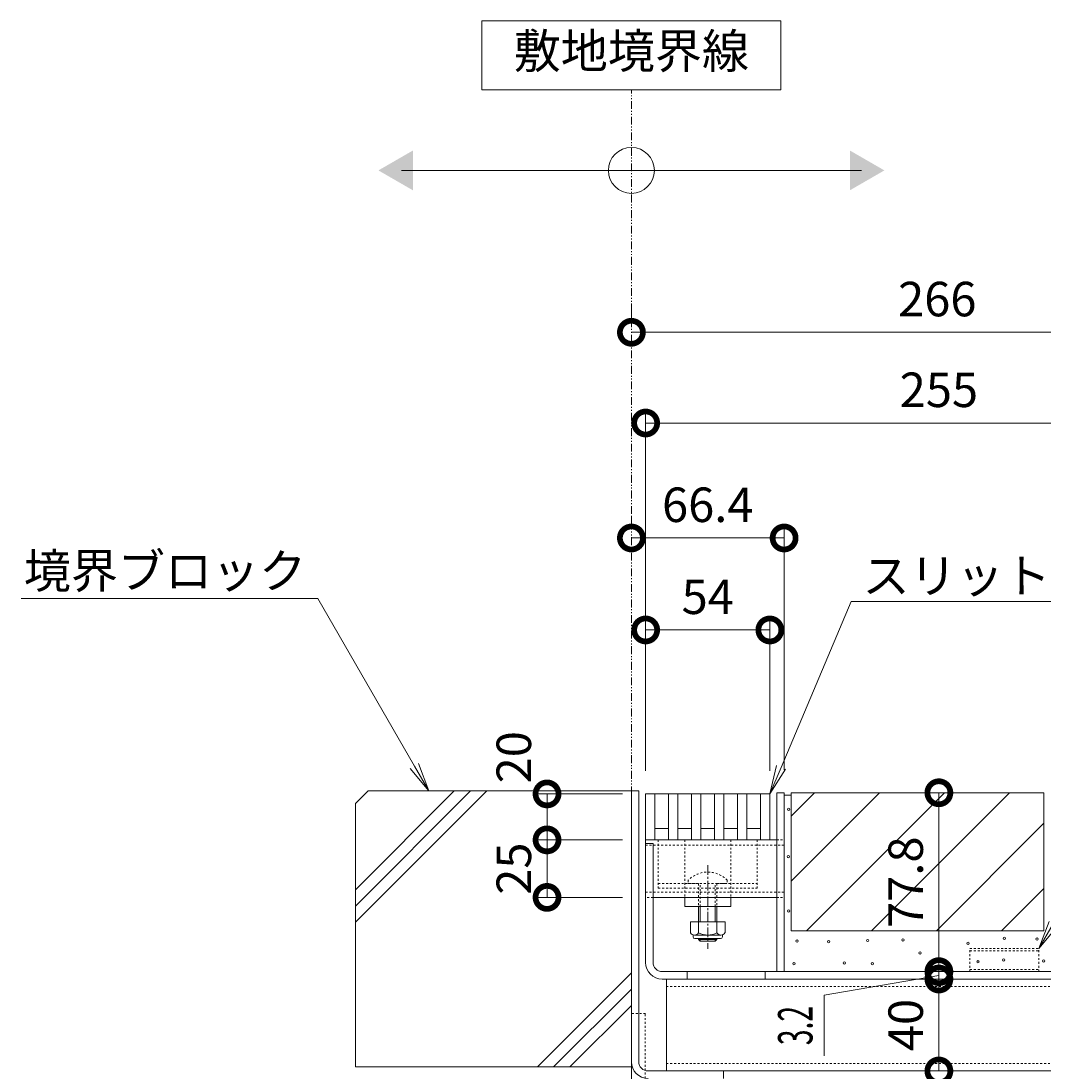
# Model space of a CAD drawing. Extents: x 806 to 3729, y 323 to 2044.
# Drawn here: x 2913 to 3357, y 636 to 1092 of the extents above; entities that cross this region are included whole.
import ezdxf
from ezdxf import colors
from ezdxf.entities.mleader import LeaderData, LeaderLine
from ezdxf.math import Vec2, Vec3

# ---------------------------------------------------------------- set-up
doc = ezdxf.new("R2010")
doc.units = 0
for name, pattern in [('2点鎖線（断面）', [6.773333, 3.386667, -0.846667, 0.423333, -0.846667, 0.423333, -0.846667]), ('中心線（短）', [6.773333, 4.233333, -0.846667, 0.846667, -0.846667]), ('点線（標準）', [1.693333, 0.846667, -0.846667])]:
    doc.linetypes.add(name, pattern=pattern)
doc.layers.get('0').update_dxf_attribs({"lineweight": 9})
doc.layers.get('Defpoints').update_dxf_attribs({"lineweight": 9})
for name, color, linetype, lineweight in [('アンカー', 7, 'Continuous', 9), ('スライドスクリューロック', 7, 'Continuous', 9), ('スリット蓋', 3, 'Continuous', 9), ('ホルダー', 2, 'Continuous', 9), ('モルタル', 7, 'Continuous', 9), ('モルタル止め', 2, 'Continuous', 9), ('受枠', 7, 'Continuous', 9), ('寸法', 7, 'Continuous', 9), ('引出線', 7, 'Continuous', 9), ('敷地境界線', 7, 'Continuous', 9), ('舗装材', 2, 'Continuous', 9), ('蓋本体', 7, 'Continuous', 9), ('角パイプ（蓋受け）', 7, 'Continuous', 9), ('角パイプ（補強梁）', 7, 'Continuous', 9), ('躯体', 2, 'Continuous', 9)]:
    doc.layers.add(name, color=color, linetype=linetype, lineweight=lineweight)
doc.styles.add('(K)MSゴシック', font='txt')
doc.styles.add('文字_異尺度_H3.0', font='txt', dxfattribs={"height": 3})
doc.dimstyles.new('KAD-1', dxfattribs={"dimtxt": 3, "dimasz": 4, "dimexe": 1, "dimexo": 2, "dimgap": 1, "dimtad": 1, "dimdec": 1, "dimdsep": 46, "dimtxsty": '(K)MSゴシック', "dimblk": 'DOTSMALL', "dimcen": 0, "dimclrd": 7, "dimclre": 256, "dimclrt": 2, "dimadec": 0, "dimazin": 0, "dimtfac": 1, "dimtdec": 1, "dimtmove": 0, "dimatfit": 3, "dimldrblk": 'DOTSMALL', "dimfxl": 1, "dimtfill": 1, "dimlwd": -1, "dimlwe": -1, "dimarcsym": 0})

# ---------------------------------------------------------------- blocks, each defined once
blk = doc.blocks.new('_DotSmall')
at = {"color": 0, "linetype": 'ByBlock', "const_width": 0.5}
blk.add_lwpolyline([(-0.0625, 0, 1), (0.0625, 0, 1)], format="xyb", close=True, dxfattribs=at)
blk = doc.blocks.new('*D30')
at = {"layer": 'Defpoints', "color": 0, "linetype": 'Continuous', "lineweight": 9, "transparency": 16777216}
for p in [(3238.27, 827.41), (3184.27, 756.11), (3238.27, 756.11)]:
    blk.add_point(p, dxfattribs=at)
at = {"layer": '寸法', "transparency": 16777216}
for p, q in [((3184.27, 766.11), (3184.27, 832.41)), ((3238.27, 766.11), (3238.27, 832.41))]:
    blk.add_line(p, q, dxfattribs=at)
at = {"layer": '寸法', "color": 7, "transparency": 16777216}
blk.add_line((3184.27, 827.41), (3238.27, 827.41), dxfattribs=at)
at = {"layer": '寸法', "color": 7, "linetype": 'Continuous', "transparency": 16777216, "xscale": 20, "yscale": 20, "zscale": 20, "rotation": 180}
blk.add_blockref('_DotSmall', (3184.27, 827.41), dxfattribs=at)
at = {"layer": '寸法', "color": 7, "linetype": 'Continuous', "transparency": 16777216, "xscale": 20, "yscale": 20, "zscale": 20}
blk.add_blockref('_DotSmall', (3238.27, 827.41), dxfattribs=at)
at = {"layer": '寸法', "color": 2, "linetype": 'Continuous', "transparency": 16777216, "insert": (3211.27, 839.91), "char_height": 15, "attachment_point": 5, "style": '(K)MSゴシック', "bg_fill": 3, "box_fill_scale": 1.1, "bg_fill_color": 256, "bg_fill_true_color": 13158600, "bg_fill_transparency": 0}
blk.add_mtext('54', dxfattribs=at)
blk = doc.blocks.new('*D31')
at = {"layer": 'Defpoints', "color": 0, "linetype": 'Continuous', "lineweight": 9, "transparency": 16777216}
for p in [(3178.07, 866.65), (3244.47, 867.41), (3244.47, 756.61)]:
    blk.add_point(p, dxfattribs=at)
at = {"layer": '寸法', "transparency": 16777216}
for p, q in [((3178.07, 876.65), (3178.07, 872.41)), ((3244.47, 766.61), (3244.47, 872.41))]:
    blk.add_line(p, q, dxfattribs=at)
at = {"layer": '寸法', "color": 7, "transparency": 16777216}
blk.add_line((3178.07, 867.41), (3244.47, 867.41), dxfattribs=at)
at = {"layer": '寸法', "color": 7, "linetype": 'Continuous', "transparency": 16777216, "xscale": 20, "yscale": 20, "zscale": 20, "rotation": 180}
blk.add_blockref('_DotSmall', (3178.07, 867.41), dxfattribs=at)
at = {"layer": '寸法', "color": 7, "linetype": 'Continuous', "transparency": 16777216, "xscale": 20, "yscale": 20, "zscale": 20}
blk.add_blockref('_DotSmall', (3244.47, 867.41), dxfattribs=at)
at = {"layer": '寸法', "color": 2, "linetype": 'Continuous', "transparency": 16777216, "insert": (3211.27, 879.91), "char_height": 15, "attachment_point": 5, "style": '(K)MSゴシック', "bg_fill": 3, "box_fill_scale": 1.1, "bg_fill_color": 256, "bg_fill_true_color": 13158600, "bg_fill_transparency": 0}
blk.add_mtext('66.4', dxfattribs=at)
blk = doc.blocks.new('*D32')
at = {"layer": 'Defpoints', "color": 0, "linetype": 'Continuous', "lineweight": 9, "transparency": 16777216}
for p in [(3439.27, 917.41), (3184.27, 756.11), (3439.27, 756.61)]:
    blk.add_point(p, dxfattribs=at)
at = {"layer": '寸法', "transparency": 16777216}
for p, q in [((3184.27, 766.11), (3184.27, 922.41)), ((3439.27, 766.61), (3439.27, 922.41))]:
    blk.add_line(p, q, dxfattribs=at)
at = {"layer": '寸法', "color": 7, "transparency": 16777216}
blk.add_line((3184.27, 917.41), (3439.27, 917.41), dxfattribs=at)
at = {"layer": '寸法', "color": 7, "linetype": 'Continuous', "transparency": 16777216, "xscale": 20, "yscale": 20, "zscale": 20, "rotation": 180}
blk.add_blockref('_DotSmall', (3184.27, 917.41), dxfattribs=at)
at = {"layer": '寸法', "color": 7, "linetype": 'Continuous', "transparency": 16777216, "xscale": 20, "yscale": 20, "zscale": 20}
blk.add_blockref('_DotSmall', (3439.27, 917.41), dxfattribs=at)
at = {"layer": '寸法', "color": 2, "linetype": 'Continuous', "transparency": 16777216, "insert": (3311.77, 929.91), "char_height": 15, "attachment_point": 5, "style": '(K)MSゴシック', "bg_fill": 3, "box_fill_scale": 1.1, "bg_fill_color": 256, "bg_fill_true_color": 13158600, "bg_fill_transparency": 0}
blk.add_mtext('255', dxfattribs=at)
blk = doc.blocks.new('*D33')
at = {"layer": 'Defpoints', "color": 0, "linetype": 'Continuous', "lineweight": 9, "transparency": 16777216}
for p in [(3178.07, 956.87), (3444.07, 956.87), (3444.07, 757.41)]:
    blk.add_point(p, dxfattribs=at)
at = {"layer": '寸法', "transparency": 16777216}
for p, q in [((3178.07, 966.87), (3178.07, 961.87)), ((3444.07, 767.41), (3444.07, 961.87))]:
    blk.add_line(p, q, dxfattribs=at)
at = {"layer": '寸法', "color": 7, "transparency": 16777216}
blk.add_line((3178.07, 956.87), (3444.07, 956.87), dxfattribs=at)
at = {"layer": '寸法', "color": 7, "linetype": 'Continuous', "transparency": 16777216, "xscale": 20, "yscale": 20, "zscale": 20, "rotation": 180}
blk.add_blockref('_DotSmall', (3178.07, 956.87), dxfattribs=at)
at = {"layer": '寸法', "color": 7, "linetype": 'Continuous', "transparency": 16777216, "xscale": 20, "yscale": 20, "zscale": 20}
blk.add_blockref('_DotSmall', (3444.07, 956.87), dxfattribs=at)
at = {"layer": '寸法', "color": 2, "linetype": 'Continuous', "transparency": 16777216, "insert": (3311.07, 969.37), "char_height": 15, "attachment_point": 5, "style": '(K)MSゴシック', "bg_fill": 3, "box_fill_scale": 1.1, "bg_fill_color": 256, "bg_fill_true_color": 13158600, "bg_fill_transparency": 0}
blk.add_mtext('266', dxfattribs=at)
blk = doc.blocks.new('_Open')
at = {"color": 0, "linetype": 'ByBlock', "lineweight": -2}
for p, q in [((-1, 0.167), (0, 0)), ((-1, -0.167), (0, 0)), ((0, 0), (-1, 0))]:
    blk.add_line(p, q, dxfattribs=at)
blk = doc.blocks.new('*D34')
at = {"layer": 'Defpoints', "color": 0, "linetype": 'Continuous', "lineweight": 9, "transparency": 16777216}
for p in [(3184.27, 756.11), (3141.39, 736.11), (3184.27, 736.11)]:
    blk.add_point(p, dxfattribs=at)
at = {"layer": '寸法', "transparency": 16777216}
for p, q in [((3174.27, 756.11), (3136.39, 756.11)), ((3174.27, 736.11), (3136.39, 736.11))]:
    blk.add_line(p, q, dxfattribs=at)
at = {"layer": '寸法', "color": 7, "transparency": 16777216}
blk.add_line((3141.39, 756.11), (3141.39, 736.11), dxfattribs=at)
at = {"layer": '寸法', "color": 7, "linetype": 'Continuous', "transparency": 16777216, "xscale": 20, "yscale": 20, "zscale": 20, "rotation": 270}
blk.add_blockref('_DotSmall', (3141.39, 736.11), dxfattribs=at)
at = {"layer": '寸法', "color": 2, "linetype": 'Continuous', "lineweight": 9, "transparency": 16777216, "insert": (3128.89, 772.06), "char_height": 15, "attachment_point": 5, "rotation": 90, "style": '(K)MSゴシック', "bg_fill": 3, "box_fill_scale": 1.1, "bg_fill_color": 256, "bg_fill_true_color": 13158600, "bg_fill_transparency": 0}
blk.add_mtext('20', dxfattribs=at)
at = {"layer": '寸法', "color": 7, "linetype": 'Continuous', "transparency": 16777216, "xscale": 20, "yscale": 20, "zscale": 20, "rotation": 90}
blk.add_blockref('_DotSmall', (3141.39, 756.11), dxfattribs=at)
blk = doc.blocks.new('*D35')
at = {"layer": 'Defpoints', "color": 0, "linetype": 'Continuous', "lineweight": 9, "transparency": 16777216}
for p in [(3184.27, 736.11), (3141.39, 711.11), (3184.27, 711.11)]:
    blk.add_point(p, dxfattribs=at)
at = {"layer": '寸法', "transparency": 16777216}
for p, q in [((3174.27, 736.11), (3136.39, 736.11)), ((3174.27, 711.11), (3136.39, 711.11))]:
    blk.add_line(p, q, dxfattribs=at)
at = {"layer": '寸法', "color": 7, "transparency": 16777216}
blk.add_line((3141.39, 736.11), (3141.39, 711.11), dxfattribs=at)
at = {"layer": '寸法', "color": 2, "linetype": 'Continuous', "lineweight": 9, "transparency": 16777216, "insert": (3128.89, 723.61), "char_height": 15, "attachment_point": 5, "rotation": 90, "style": '(K)MSゴシック', "bg_fill": 3, "box_fill_scale": 1.1, "bg_fill_color": 256, "bg_fill_true_color": 13158600, "bg_fill_transparency": 0}
blk.add_mtext('25', dxfattribs=at)
at = {"layer": '寸法', "color": 7, "linetype": 'Continuous', "transparency": 16777216, "xscale": 20, "yscale": 20, "zscale": 20}
for p, rotation in [((3141.39, 736.11), 90), ((3141.39, 711.11), 270)]:
    blk.add_blockref('_DotSmall', p, dxfattribs=dict(at, rotation=rotation))
blk = doc.blocks.new('*D36')
at = {"layer": 'Defpoints', "color": 0, "linetype": 'Continuous', "lineweight": 9, "transparency": 16777216}
for p in [(3311.77, 675.61), (3311.77, 675.61), (3311.77, 635.61)]:
    blk.add_point(p, dxfattribs=at)
at = {"layer": '寸法', "color": 7, "transparency": 16777216}
blk.add_line((3311.77, 635.61), (3311.77, 675.61), dxfattribs=at)
at = {"layer": '寸法', "transparency": 16777216}
for p, q in [((3321.77, 675.61), (3316.77, 675.61)), ((3321.77, 635.61), (3316.77, 635.61))]:
    blk.add_line(p, q, dxfattribs=at)
at = {"layer": '寸法', "color": 7, "linetype": 'Continuous', "transparency": 16777216, "xscale": 20, "yscale": 20, "zscale": 20}
for p, rotation in [((3311.77, 675.61), 90), ((3311.77, 635.61), 270)]:
    blk.add_blockref('_DotSmall', p, dxfattribs=dict(at, rotation=rotation))
at = {"layer": '寸法', "color": 2, "linetype": 'Continuous', "transparency": 16777216, "insert": (3299.27, 655.61), "char_height": 15, "attachment_point": 5, "rotation": 90, "style": '(K)MSゴシック', "bg_fill": 3, "box_fill_scale": 1.1, "bg_fill_color": 256, "bg_fill_true_color": 13158600, "bg_fill_transparency": 0}
blk.add_mtext('40', dxfattribs=at)
blk = doc.blocks.new('*D37')
at = {"layer": 'Defpoints', "color": 0, "linetype": 'Continuous', "lineweight": 9, "transparency": 16777216}
for p in [(3311.77, 678.81), (3311.77, 678.81), (3311.77, 675.61)]:
    blk.add_point(p, dxfattribs=at)
at = {"layer": '寸法', "color": 7, "transparency": 16777216}
for p, q in [((3311.77, 678.81), (3311.77, 698.81)), ((3311.77, 677.21), (3261.83, 668.56)), ((3311.77, 675.61), (3311.77, 678.81)), ((3311.77, 675.61), (3311.77, 678.81)), ((3311.77, 675.61), (3311.77, 655.61)), ((3261.83, 668.56), (3261.83, 642.16))]:
    blk.add_line(p, q, dxfattribs=at)
at = {"layer": '寸法', "transparency": 16777216}
for p, q in [((3321.77, 678.81), (3316.77, 678.81)), ((3321.77, 675.61), (3316.77, 675.61))]:
    blk.add_line(p, q, dxfattribs=at)
at = {"layer": '寸法', "color": 7, "linetype": 'Continuous', "transparency": 16777216, "xscale": 20, "yscale": 20, "zscale": 20}
for p, rotation in [((3311.77, 678.81), 270), ((3311.77, 675.61), 90)]:
    blk.add_blockref('_DotSmall', p, dxfattribs=dict(at, rotation=rotation))
at = {"layer": '寸法', "color": 2, "linetype": 'Continuous', "transparency": 16777216, "insert": (3249.33, 655.36), "char_height": 15, "attachment_point": 5, "rotation": 90, "style": '(K)MSゴシック', "bg_fill": 3, "box_fill_scale": 1.1, "bg_fill_color": 256, "bg_fill_true_color": 13158600, "bg_fill_transparency": 0}
blk.add_mtext('{\\W0.6;3.2}', dxfattribs=at)
blk = doc.blocks.new('*D38')
at = {"layer": 'Defpoints', "color": 0, "linetype": 'Continuous', "lineweight": 9, "transparency": 16777216}
for p in [(3311.77, 756.61), (3311.77, 756.61), (3311.77, 678.81)]:
    blk.add_point(p, dxfattribs=at)
at = {"layer": '寸法', "color": 7, "transparency": 16777216}
blk.add_line((3311.77, 678.81), (3311.77, 756.61), dxfattribs=at)
at = {"layer": '寸法', "transparency": 16777216}
for p, q in [((3321.77, 756.61), (3316.77, 756.61)), ((3321.77, 678.81), (3316.77, 678.81))]:
    blk.add_line(p, q, dxfattribs=at)
at = {"layer": '寸法', "color": 7, "linetype": 'Continuous', "transparency": 16777216, "xscale": 20, "yscale": 20, "zscale": 20}
for p, rotation in [((3311.77, 756.61), 90), ((3311.77, 678.81), 270)]:
    blk.add_blockref('_DotSmall', p, dxfattribs=dict(at, rotation=rotation))
at = {"layer": '寸法', "color": 2, "linetype": 'Continuous', "transparency": 16777216, "insert": (3299.27, 717.71), "char_height": 15, "attachment_point": 5, "rotation": 90, "style": '(K)MSゴシック', "bg_fill": 3, "box_fill_scale": 1.1, "bg_fill_color": 256, "bg_fill_true_color": 13158600, "bg_fill_transparency": 0}
blk.add_mtext('77.8', dxfattribs=at)

msp = doc.modelspace()

# ---------------------------------------------------------------- linework, layer by layer
at = {"layer": 'アンカー', "color": 7, "linetype": '点線（標準）', "lineweight": 9}
for p, q in [((3184.21, 660.61), (3178.07, 660.61)), ((3184.07, 630.71), (3184.07, 660.61))]:
    msp.add_line(p, q, dxfattribs=at)
at = {"layer": 'アンカー', "color": 7, "linetype": 'Continuous', "lineweight": 9}
msp.add_line((3178.07, 660.61), (3178.07, 605.61), dxfattribs=at)
at = {"layer": 'スライドスクリューロック', "color": 7, "linetype": '点線（標準）', "lineweight": 9}
for p, q in [((3201.27, 736.11), (3201.27, 711.11)), ((3221.27, 736.11), (3221.27, 711.11))]:
    msp.add_line(p, q, dxfattribs=at)
at = {"layer": 'スライドスクリューロック', "color": 7, "linetype": '中心線（短）', "lineweight": 9}
msp.add_line((3211.27, 725.08), (3211.27, 688.73), dxfattribs=at)
at = {"layer": 'スライドスクリューロック', "color": 6, "linetype": '点線（標準）'}
for p, q in [((3202.77, 718.58), (3202.77, 717.11)), ((3202.77, 717.11), (3219.77, 717.11)), ((3207.27, 717.11), (3207.27, 707.11)), ((3208.02, 707.11), (3208.02, 717.11)), ((3214.52, 707.11), (3214.52, 717.11)), ((3215.27, 717.11), (3215.27, 707.11)), ((3219.77, 718.58), (3219.77, 717.11))]:
    msp.add_line(p, q, dxfattribs=at)
at = {"layer": 'スライドスクリューロック', "color": 7, "linetype": 'Continuous', "lineweight": 9}
for p, q in [((3201.27, 707.11), (3201.27, 711.11)), ((3221.27, 711.11), (3201.27, 711.11)), ((3221.27, 707.11), (3221.27, 711.11)), ((3221.27, 707.11), (3201.27, 707.11))]:
    msp.add_line(p, q, dxfattribs=at)
at = {"layer": 'スライドスクリューロック', "color": 6, "linetype": 'Continuous'}
for p, q in [((3207.27, 707.11), (3207.27, 700.51)), ((3208.02, 700.51), (3208.02, 707.11)), ((3214.52, 700.51), (3214.52, 707.11)), ((3215.27, 707.11), (3215.27, 700.51)), ((3207.27, 693.21), (3207.27, 692.86)), ((3215.27, 692.86), (3207.27, 692.86)), ((3208.02, 692.11), (3207.27, 692.86)), ((3208.02, 692.11), (3208.02, 693.21)), ((3214.52, 692.11), (3208.02, 692.11)), ((3214.52, 692.11), (3214.52, 693.21)), ((3214.52, 692.11), (3215.27, 692.86)), ((3215.27, 693.21), (3215.27, 692.86))]:
    msp.add_line(p, q, dxfattribs=at)
at = {"layer": 'スライドスクリューロック', "color": 2, "linetype": 'Continuous', "lineweight": 9}
for p, q in [((3203.77, 700.51), (3203.77, 695.71)), ((3218.77, 700.51), (3203.77, 700.51)), ((3207.27, 700.51), (3207.27, 695.71)), ((3215.27, 700.51), (3215.27, 695.71)), ((3218.77, 700.51), (3218.77, 695.71)), ((3204.92, 693.96), (3204.92, 694.8)), ((3217.02, 694.71), (3205.52, 694.71)), ((3217.62, 693.96), (3217.62, 694.8)), ((3205.67, 693.21), (3216.87, 693.21))]:
    msp.add_line(p, q, dxfattribs=at)
at = {"layer": 'スライドスクリューロック', "color": 6, "linetype": '点線（標準）'}
msp.add_arc((3211.27, 710.11), 12, 44.9005, 135.0995, dxfattribs=at)
at = {"layer": 'スライドスクリューロック', "color": 2, "linetype": 'Continuous', "lineweight": 9}
for centre, radius, start, end in [((3205.52, 696.74), 2.03, 210.518, 329.482), ((3211.27, 703.21), 8.5, 241.9287, 298.0715), ((3217.02, 696.74), 2.03, 210.5145, 329.4851), ((3205.67, 693.96), 0.75, 180, 270), ((3216.87, 693.96), 0.75, 270, 0)]:
    msp.add_arc(centre, radius, start, end, dxfattribs=at)
at = {"layer": 'スリット蓋', "color": 3, "linetype": 'Continuous', "lineweight": 9}
for p, q in [((3184.27, 756.11), (3184.27, 736.11)), ((3184.27, 756.11), (3238.27, 756.11)), ((3188.27, 756.11), (3188.27, 736.11)), ((3194.27, 756.11), (3194.27, 736.11)), ((3198.27, 756.11), (3198.27, 736.11)), ((3204.27, 756.11), (3204.27, 736.11)), ((3208.27, 756.11), (3208.27, 736.11)), ((3214.27, 756.11), (3214.27, 736.11)), ((3218.27, 756.11), (3218.27, 736.11)), ((3224.27, 756.11), (3224.27, 736.11)), ((3228.27, 756.11), (3228.27, 736.11)), ((3234.27, 756.11), (3234.27, 736.11)), ((3238.27, 756.11), (3238.27, 736.11)), ((3194.27, 741.11), (3188.27, 741.11)), ((3204.27, 741.11), (3198.27, 741.11)), ((3214.27, 741.11), (3208.27, 741.11)), ((3224.27, 741.11), (3218.27, 741.11)), ((3234.27, 741.11), (3228.27, 741.11)), ((3184.27, 736.11), (3238.27, 736.11))]:
    msp.add_line(p, q, dxfattribs=at)
at = {"layer": 'ホルダー', "color": 2, "linetype": '点線（標準）', "lineweight": 9}
for p, q in [((3189.77, 736.11), (3189.77, 715.11)), ((3232.77, 736.11), (3232.77, 715.11)), ((3189.77, 717.11), (3207.27, 717.11)), ((3215.27, 717.11), (3232.77, 717.11)), ((3189.77, 715.11), (3232.77, 715.11))]:
    msp.add_line(p, q, dxfattribs=at)
at = {"layer": 'モルタル', "linetype": 'Continuous', "lineweight": 9}
for centre in [(3246.51, 749.43), (3246.3, 728.86), (3246.41, 705.22), (3340.24, 693.34), (3354.46, 692.95), (3328.72, 683.09), (3339.93, 683.94), (3357.36, 683.49)]:
    msp.add_circle(centre, 0.5, dxfattribs=at)
at = {"layer": 'モルタル止め', "color": 2, "linetype": '点線（標準）', "lineweight": 9}
for p, q in [((3325.27, 688.81), (3355.27, 688.81)), ((3325.27, 678.81), (3325.27, 688.81)), ((3325.27, 687.91), (3355.27, 687.91)), ((3355.27, 678.81), (3355.27, 688.81)), ((3325.27, 679.81), (3355.27, 679.81)), ((3325.27, 678.81), (3355.27, 678.81))]:
    msp.add_line(p, q, dxfattribs=at)
at = {"layer": '受枠', "color": 7, "linetype": 'Continuous', "lineweight": 9}
for p, q in [((3178.07, 639.65), (3178.07, 757.41)), ((3178.07, 757.41), (3181.27, 757.41)), ((3181.27, 639.61), (3181.27, 757.41)), ((3185.27, 635.61), (3218.07, 635.61)), ((3218.07, 635.61), (3218.07, 632.41))]:
    msp.add_line(p, q, dxfattribs=at)
for centre, radius in [((3185.31, 639.65), 7.24), ((3185.27, 639.61), 4)]:
    msp.add_arc(centre, radius, 180, 270, dxfattribs=at)
at = {"layer": '敷地境界線', "color": 7, "linetype": 'Continuous', "lineweight": 9}
for p, q in [((3243.07, 1092.25), (3113.07, 1092.25)), ((3113.07, 1092.25), (3113.07, 1062.25)), ((3243.07, 1062.25), (3243.07, 1092.25)), ((3113.07, 1062.25), (3243.07, 1062.25)), ((3078.07, 1027.27), (3278.07, 1027.27))]:
    msp.add_line(p, q, dxfattribs=at)
at = {"layer": '敷地境界線', "color": 2, "linetype": '2点鎖線（断面）', "lineweight": 9}
msp.add_line((3178.07, 742.41), (3178.07, 1062.25), dxfattribs=at)
at = {"layer": '敷地境界線', "color": 7, "linetype": 'Continuous', "lineweight": 9}
msp.add_circle((3178.07, 1027.27), 10, dxfattribs=at)
for points in [[(3083.07, 1035.93), (3083.07, 1035.93), (3083.07, 1018.61), (3068.07, 1027.27)], [(3273.07, 1035.93), (3273.07, 1035.93), (3273.07, 1018.61), (3288.07, 1027.27)]]:
    msp.add_solid(points, dxfattribs=at)
at = {"layer": '舗装材', "color": 2, "linetype": 'Continuous', "lineweight": 9}
for p, q in [((3357.47, 756.61), (3247.47, 756.61)), ((3247.47, 746.46), (3257.62, 756.61)), ((3247.47, 718.17), (3285.91, 756.61)), ((3247.47, 756.61), (3247.47, 696.61)), ((3254.19, 696.61), (3314.19, 756.61)), ((3342.47, 756.61), (3282.47, 696.61)), ((3357.47, 756.61), (3357.47, 696.61)), ((3357.47, 743.32), (3310.76, 696.61)), ((3339.04, 696.61), (3357.47, 715.04)), ((3357.47, 696.61), (3247.47, 696.61))]:
    msp.add_line(p, q, dxfattribs=at)
at = {"layer": '蓋本体', "color": 7, "linetype": 'Continuous', "lineweight": 9}
for p, q in [((3241.27, 678.81), (3241.27, 756.61)), ((3241.27, 756.61), (3244.47, 756.61)), ((3244.47, 678.81), (3244.47, 756.61)), ((3184.27, 682.81), (3184.27, 734.61)), ((3184.27, 734.61), (3187.47, 734.61)), ((3187.47, 682.81), (3187.47, 734.61)), ((3432.07, 678.81), (3191.47, 678.81)), ((3202.27, 678.81), (3202.27, 675.61)), ((3236.27, 678.81), (3236.27, 675.61)), ((3432.07, 675.61), (3191.47, 675.61))]:
    msp.add_line(p, q, dxfattribs=at)
for radius in [7.2, 4]:
    msp.add_arc((3191.47, 682.81), radius, 180, 270, dxfattribs=at)
at = {"layer": '角パイプ（蓋受け）', "color": 7, "linetype": 'Continuous', "lineweight": 9}
for p, q in [((3184.27, 736.11), (3241.27, 736.11)), ((3184.27, 711.11), (3184.27, 736.11)), ((3244.47, 711.11), (3244.47, 736.11)), ((3187.47, 711.11), (3241.27, 711.11))]:
    msp.add_line(p, q, dxfattribs=at)
at = {"layer": '角パイプ（蓋受け）', "color": 7, "linetype": '点線（標準）', "lineweight": 9}
for p, q in [((3241.27, 736.11), (3244.47, 736.11)), ((3184.27, 733.81), (3244.47, 733.81)), ((3184.27, 713.41), (3244.47, 713.41)), ((3187.47, 711.11), (3184.27, 711.11)), ((3241.27, 711.11), (3244.47, 711.11))]:
    msp.add_line(p, q, dxfattribs=at)
at = {"layer": '角パイプ（補強梁）', "color": 7, "linetype": 'Continuous', "lineweight": 9}
for p, q in [((3193.27, 675.61), (3193.27, 635.61)), ((3193.27, 635.61), (3430.27, 635.61))]:
    msp.add_line(p, q, dxfattribs=at)
at = {"layer": '角パイプ（補強梁）', "color": 7, "linetype": '点線（標準）', "lineweight": 9}
for p, q in [((3193.27, 672.41), (3430.27, 672.41)), ((3193.27, 638.81), (3430.27, 638.81))]:
    msp.add_line(p, q, dxfattribs=at)
at = {"layer": '躯体', "color": 2, "linetype": 'Continuous', "lineweight": 9}
for p, q in [((3058.07, 751.94), (3063.54, 757.41)), ((3058.07, 714.43), (3101.05, 757.41)), ((3058.07, 707.36), (3108.12, 757.41)), ((3058.07, 700.29), (3115.19, 757.41)), ((3178.07, 757.41), (3063.54, 757.41)), ((3178.07, 637.41), (3178.07, 757.41)), ((3058.07, 751.94), (3058.07, 637.41)), ((3178.07, 678.28), (3137.2, 637.41)), ((3178.07, 671.21), (3144.27, 637.41)), ((3178.07, 664.14), (3151.34, 637.41)), ((3058.07, 637.41), (3178.07, 637.41))]:
    msp.add_line(p, q, dxfattribs=at)

# ---------------------------------------------------------------- texts
at = {"layer": '敷地境界線', "color": 2, "lineweight": 9, "insert": (3178.07, 1077.25), "char_height": 15, "width": 97.564, "attachment_point": 5, "style": '文字_異尺度_H3.0'}
msp.add_mtext('敷地境界線', dxfattribs=at)

# ---------------------------------------------------------------- leaders
at = {"layer": '引出線', "linetype": 'Continuous'}
ml = msp.add_multileader_mtext('Standard', dxfattribs=at)
ml.set_content('境界ブロック', color=2, style='文字_異尺度_H3.0')
ml.set_leader_properties(color=7, linetype='Continuous', lineweight=13)
ml.set_arrow_properties(name='OPEN')
ml.build(insert=Vec2(0, 0))
ml.multileader.update_dxf_attribs({"has_dogleg": 0, "text_left_attachment_type": 5, "text_right_attachment_type": 5, "text_top_attachment_type": 10, "text_bottom_attachment_type": 10, "arrow_head_size": 12.5, "scale": 5})
ctx = ml.context
ctx.base_point, ctx.scale, ctx.char_height, ctx.arrow_head_size, ctx.landing_gap_size, ctx.plane_origin = Vec3(2919.06, 841.07), 5, 15, 12.5, 5, Vec3(3089.97, 757.41)
ctx.left_attachment, ctx.right_attachment, ctx.top_attachment, ctx.bottom_attachment, ctx.text_align_type = 5, 5, 10, 10, 2
notes = []
notes.append((ctx, [(0, (1, 1, 0), (3081.67, 841.07), (-1, 0), 40, [(0, [(3089.97, 757.41)], 0, [])])]))
ctx.mtext.insert, ctx.mtext.alignment, ctx.mtext.flow_direction = Vec3(3036.67, 860.59), 3, 5
for ctx, leaders in notes:
    for number, flags, end, landing, length, lines in leaders:
        leader = LeaderData()
        leader.index, (leader.has_last_leader_line, leader.has_dogleg_vector, leader.attachment_direction) = number, flags
        leader.last_leader_point, leader.dogleg_vector, leader.dogleg_length = Vec3(end), Vec3(landing), length
        for number, points, colour, breaks in lines:
            line = LeaderLine()
            line.index, line.vertices, line.color, line.breaks = number, Vec3.list(points), colors.encode_raw_color(colour), breaks
            leader.lines.append(line)
        ctx.leaders.append(leader)

# ---------------------------------------------------------------- next in the draw order: dimensions: what is measured, and where the dimension line sits
at = {"layer": '寸法', "linetype": 'Continuous'}
dim = msp.add_linear_dim(base=(3238.27, 827.41), p1=(3184.27, 756.11), p2=(3238.27, 756.11), dimstyle='KAD-1', dxfattribs=at)
dim.commit()
dim.dimension.update_dxf_attribs({"geometry": '*D30', "text_midpoint": (3211.27, 839.91)})
dim = msp.add_linear_dim(base=(3311.77, 675.61), p1=(3311.77, 635.61), p2=(3311.77, 675.61), angle=90, dimstyle='KAD-1', dxfattribs=at)
dim.commit()
dim.dimension.update_dxf_attribs({"geometry": '*D36', "text_midpoint": (3299.27, 655.61)})

# ---------------------------------------------------------------- next in the draw order: dimensions: what is measured, and where the dimension line sits
dim = msp.add_linear_dim(base=(3244.47, 867.41), p1=(3178.07, 866.65), p2=(3244.47, 756.61), dimstyle='KAD-1', dxfattribs=at)
dim.commit()
dim.dimension.update_dxf_attribs({"geometry": '*D31', "text_midpoint": (3211.27, 879.91)})
dim = msp.add_linear_dim(base=(3311.77, 678.81), p1=(3311.77, 675.61), p2=(3311.77, 678.81), angle=90, text='{\\W0.6;<>}', dimstyle='KAD-1', override={"dimtmove": 1}, dxfattribs=at)
dim.commit()
dim.dimension.update_dxf_attribs({"geometry": '*D37', "text_midpoint": (3261.83, 663.56), "dimtype": 160})

# ---------------------------------------------------------------- next in the draw order: linework, layer by layer
at = {"layer": 'モルタル', "linetype": 'Continuous', "lineweight": 9}
for centre in [(3250.08, 692.08), (3263.89, 691.79), (3280.83, 692.36), (3248.73, 682.24), (3270.66, 682.63), (3282.88, 682.24)]:
    msp.add_circle(centre, 0.5, dxfattribs=at)

# ---------------------------------------------------------------- next in the draw order: dimensions: what is measured, and where the dimension line sits
at = {"layer": '寸法', "linetype": 'Continuous'}
dim = msp.add_linear_dim(base=(3439.27, 917.41), p1=(3184.27, 756.11), p2=(3439.27, 756.61), dimstyle='KAD-1', dxfattribs=at)
dim.commit()
dim.dimension.update_dxf_attribs({"geometry": '*D32', "text_midpoint": (3311.77, 929.91)})

# ---------------------------------------------------------------- next in the draw order: dimensions: what is measured, and where the dimension line sits
dim = msp.add_linear_dim(base=(3444.07, 956.87), p1=(3178.07, 956.87), p2=(3444.07, 757.41), dimstyle='KAD-1', dxfattribs=at)
dim.commit()
dim.dimension.update_dxf_attribs({"geometry": '*D33', "text_midpoint": (3311.07, 969.37)})

# ---------------------------------------------------------------- next in the draw order: linework, layer by layer
at = {"layer": '舗装材', "color": 2, "linetype": 'Continuous', "lineweight": 9}
msp.add_line((3247.47, 755.61), (3244.47, 755.61), dxfattribs=at)

# ---------------------------------------------------------------- next in the draw order: dimensions: what is measured, and where the dimension line sits
at = {"layer": '寸法', "color": 7, "linetype": 'Continuous', "lineweight": 9}
dim = msp.add_linear_dim(base=(3141.39, 736.11), p1=(3184.27, 756.11), p2=(3184.27, 736.11), angle=90, dimstyle='KAD-1', override={"dimtmove": 1}, dxfattribs=at)
dim.commit()
dim.dimension.update_dxf_attribs({"geometry": '*D34', "text_midpoint": (3141.39, 772.06), "dimtype": 160})

# ---------------------------------------------------------------- next in the draw order: leaders
at = {"layer": '引出線', "linetype": 'Continuous'}
ml = msp.add_multileader_mtext('Standard', dxfattribs=at)
ml.set_content('モルタル止め', color=2, style='文字_異尺度_H3.0')
ml.set_leader_properties(color=7, linetype='Continuous', lineweight=13)
ml.set_arrow_properties(name='OPEN')
ml.build(insert=Vec2(0, 0))
ml.multileader.update_dxf_attribs({"has_dogleg": 0, "text_left_attachment_type": 5, "text_right_attachment_type": 5, "text_top_attachment_type": 10, "text_bottom_attachment_type": 10, "arrow_head_size": 12.5, "scale": 5})
ctx = ml.context
ctx.base_point, ctx.scale, ctx.char_height, ctx.arrow_head_size, ctx.landing_gap_size, ctx.plane_origin = Vec3(3490.41, 922.87), 5, 15, 12.5, 5, Vec3(3355.27, 588.81)
ctx.left_attachment, ctx.right_attachment, ctx.top_attachment, ctx.bottom_attachment = 5, 5, 10, 10
notes = []
notes.append((ctx, [(0, (1, 1, 0), (3450.41, 922.87), (1, 0), 40, [(0, [(3355.27, 688.81)], 0, [])])]))
ctx.mtext.insert, ctx.mtext.flow_direction = Vec3(3495.41, 941.4), 5
ml = msp.add_multileader_mtext('Standard', dxfattribs=at)
ml.set_content('スリット蓋', color=2, style='文字_異尺度_H3.0')
ml.set_leader_properties(color=7, linetype='Continuous', lineweight=13)
ml.set_arrow_properties(name='OPEN')
ml.build(insert=Vec2(0, 0))
ml.multileader.update_dxf_attribs({"has_dogleg": 0, "text_left_attachment_type": 5, "text_right_attachment_type": 5, "text_top_attachment_type": 10, "text_bottom_attachment_type": 10, "arrow_head_size": 12.5, "scale": 5})
ctx = ml.context
ctx.base_point, ctx.scale, ctx.char_height, ctx.arrow_head_size, ctx.landing_gap_size, ctx.plane_origin = Vec3(3273.56, 839.77), 5, 15, 12.5, 5, Vec3(3225.25, 756.11)
ctx.left_attachment, ctx.right_attachment, ctx.top_attachment, ctx.bottom_attachment = 5, 5, 10, 10
notes.append((ctx, [(0, (1, 1, 0), (3233.56, 839.77), (1, 0), 40, [(0, [(3238.27, 756.11)], 0, [])])]))
ctx.mtext.insert, ctx.mtext.flow_direction = Vec3(3278.56, 858.45), 5
for ctx, leaders in notes:
    for number, flags, end, landing, length, lines in leaders:
        leader = LeaderData()
        leader.index, (leader.has_last_leader_line, leader.has_dogleg_vector, leader.attachment_direction) = number, flags
        leader.last_leader_point, leader.dogleg_vector, leader.dogleg_length = Vec3(end), Vec3(landing), length
        for number, points, colour, breaks in lines:
            line = LeaderLine()
            line.index, line.vertices, line.color, line.breaks = number, Vec3.list(points), colors.encode_raw_color(colour), breaks
            leader.lines.append(line)
        ctx.leaders.append(leader)

# ---------------------------------------------------------------- next in the draw order: dimensions: what is measured, and where the dimension line sits
at = {"layer": '寸法', "linetype": 'Continuous'}
dim = msp.add_linear_dim(base=(3311.77, 756.61), p1=(3311.77, 678.81), p2=(3311.77, 756.61), angle=90, dimstyle='KAD-1', dxfattribs=at)
dim.commit()
dim.dimension.update_dxf_attribs({"geometry": '*D38', "text_midpoint": (3299.27, 717.71)})
at = {"layer": '寸法', "color": 7, "linetype": 'Continuous', "lineweight": 9}
dim = msp.add_linear_dim(base=(3141.39, 711.11), p1=(3184.27, 736.11), p2=(3184.27, 711.11), angle=90, dimstyle='KAD-1', override={"dimtmove": 1}, dxfattribs=at)
dim.commit()
dim.dimension.update_dxf_attribs({"geometry": '*D35', "text_midpoint": (3141.39, 723.61), "dimtype": 160})

# ---------------------------------------------------------------- next in the draw order: linework, layer by layer
at = {"layer": 'モルタル', "linetype": 'Continuous', "lineweight": 9}
for centre in [(3296.13, 692.64), (3324.45, 691.15), (3303.59, 686.94), (3311.72, 683.2)]:
    msp.add_circle(centre, 0.5, dxfattribs=at)
at = {"layer": '角パイプ（補強梁）', "color": 7, "linetype": 'Continuous', "lineweight": 9}
msp.add_line((3193.27, 675.61), (3430.27, 675.61), dxfattribs=at)

doc.saveas('drawing.dxf')
